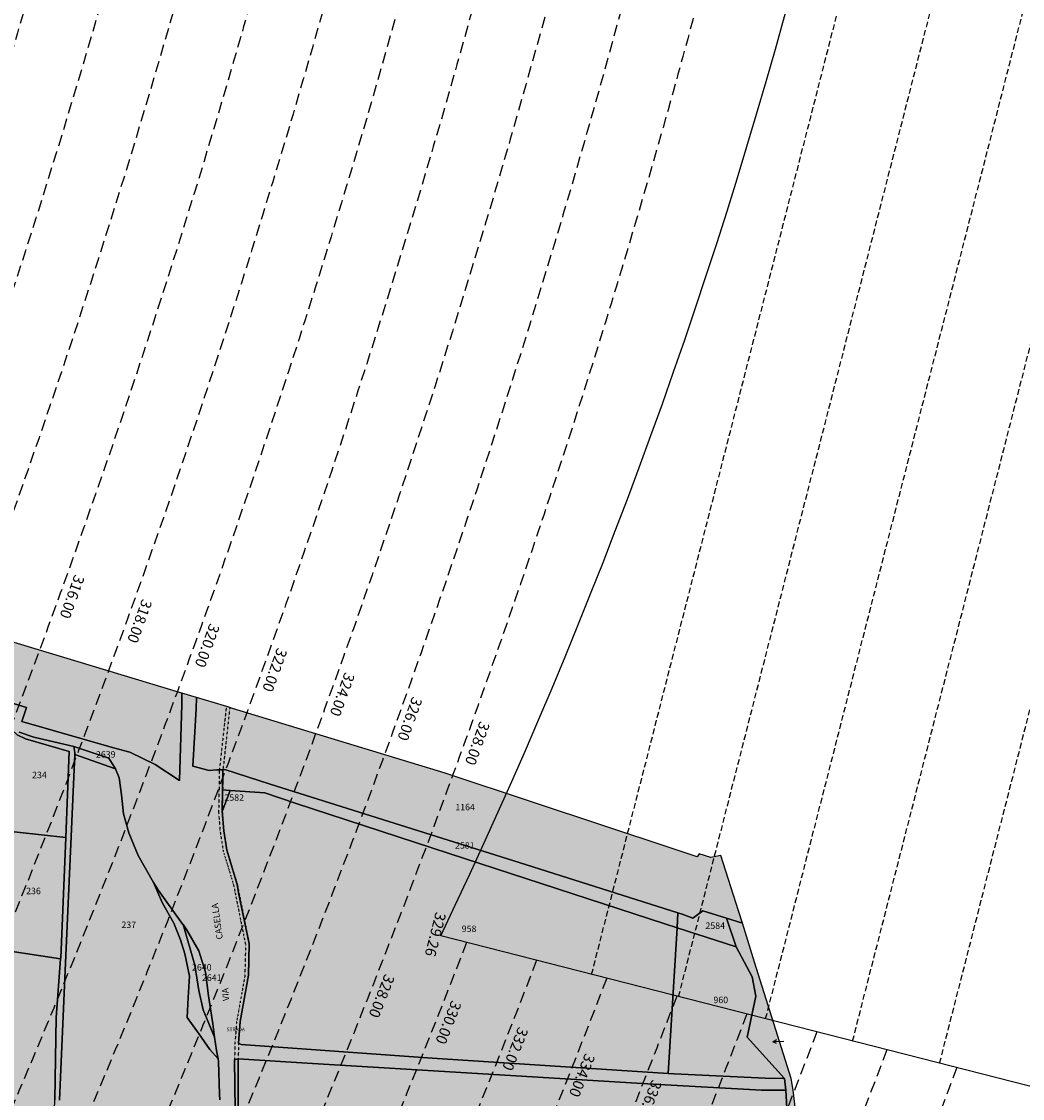
# Model space of a CAD drawing. Extents: x 1538956 to 1571595, y 5042519 to 5072519.
# Drawn here: x 1561050 to 1561607, y 5055116 to 5055716 of the extents above; entities that cross this region are included whole.
import ezdxf
from ezdxf.enums import TextEntityAlignment as Align

# ---------------------------------------------------------------- set-up
doc = ezdxf.new("R2010")
doc.units = 0
doc.header["$LTSCALE"] = 2
doc.header["$MEASUREMENT"] = 0
for name, pattern in [('CONTINUA', [0]), ('NASCOSTA2', [4.762499999999999, 3.175, -1.5875]), ('PUNTEGGIATA', [0.15, 0.025, -0.125])]:
    doc.linetypes.add(name, pattern=pattern)
for name, color, linetype in [('base_cat_ACQUE', 92, 'CONTINUA'), ('base_cat_CONFINE', 92, 'CONTINUA'), ('base_cat_LINEEVARIE', 92, 'CONTINUA'), ('base_cat_PARTICELLE', 92, 'CONTINUA'), ('base_cat_ret_foglio', 71, 'Continuous'), ('base_cat_SIMBOLI', 92, 'CONTINUA'), ('base_cat_STRADE', 92, 'CONTINUA'), ('base_cat_TESTI', 9, 'CONTINUA'), ('conica', 8, 'Continuous'), ('decollo', 8, 'Continuous'), ('inviluppo', 255, 'Continuous')]:
    doc.layers.add(name, color=color, linetype=linetype)
doc.styles.add('PC01', font='ARIAL.TTF')

# ---------------------------------------------------------------- blocks, each defined once
blk = doc.blocks.new('6', base_point=(8, 5))
at = {"layer": 'base_cat_SIMBOLI'}
for p in [(6, 6), (2, 5), (6, 4)]:
    blk.add_line(p, (8, 5), dxfattribs=at)

msp = doc.modelspace()

# ---------------------------------------------------------------- hatches: boundary and pattern name
at = {"layer": 'base_cat_ret_foglio'}
msp.add_hatch(color=256, dxfattribs=at).paths.add_polyline_path([(1560055.055, 5054954.122), (1560054.032, 5054954.263), (1560056.819, 5054952.429), (1560060.982, 5054952.182), (1560065.921, 5054959.625), (1560066.803, 5054959.308), (1560071.389, 5054957.72), (1560102.151, 5054950.735), (1560153.798, 5054938.106000001), (1560163.217, 5054935.425), (1560169.567, 5054933.343), (1560181.844, 5054929.815), (1560186.641, 5054946.678), (1560188.582, 5054952.781), (1560226.54, 5054923.077), (1560229.01, 5054921.137), (1560257.338, 5054895.525), (1560280.515, 5054875.946), (1560305.069, 5054854.639), (1560311.207, 5054850.017), (1560318.757, 5054847.795), (1560397.849, 5054832.449), (1560496.345, 5054813.011), (1560565.101, 5054800.522), (1560572.227, 5054799.005), (1560594.1, 5054794.313999999), (1560618.935, 5054789.057), (1560641.442, 5054782.672), (1560745.159, 5054760.941000001), (1560818.043, 5054748.558), (1560844.995, 5054743.796), (1560864.116, 5054740.444), (1560862.246, 5054754.344), (1560860.341, 5054768.455), (1560859.53, 5054785.106000001), (1560873.711, 5054782.954), (1560997.007, 5054764.08), (1561029.604, 5054760.905), (1561041.845, 5054758.507), (1561046.537, 5054755.12), (1561064.67, 5054742.102), (1561088.13, 5054735.329), (1561107.321, 5054729.755), (1561116.81, 5054720.83), (1561118.786, 5054718.431), (1561198.373, 5054653.978999999), (1561215.835, 5054639.303), (1561253.935, 5054607.271000001), (1561268.575, 5054596.158), (1561269.352, 5054595.558999999), (1561287.52, 5054586.316000001), (1561370.352, 5054544.265), (1561416.178, 5054520.981000001), (1561447.892, 5054501.261), (1561486.592, 5054464.537), (1561496.752, 5054455.753), (1561512.274, 5054448.556), (1561518.695, 5054448.591), (1561521.94, 5054451.731000001), (1561512.451, 5054461.009), (1561501.127, 5054486.162), (1561498.869, 5054507.787), (1561498.445, 5054514.067), (1561497.775, 5054520.276000001), (1561495.306, 5054537.385), (1561487.721, 5054578.202), (1561486.275, 5054586.422), (1561484.511, 5054597.287), (1561486.627, 5054602.014), (1561487.65, 5054604.272), (1561488.991, 5054606.671), (1561492.977, 5054610.164), (1561492.942, 5054616.478), (1561494.565, 5054662.022), (1561488.427, 5054689.785), (1561484.052, 5054708.412), (1561482.218, 5054718.537), (1561482.959, 5054724.993), (1561485.181, 5054734.412), (1561490.473, 5054745.983), (1561498.445, 5054762.175), (1561499.574, 5054767.009), (1561500.844, 5054777.768), (1561503.173, 5054796.571), (1561503.914, 5054810.753), (1561504.302, 5054830.826), (1561499.821, 5054844.408), (1561494.353, 5054860.565), (1561491.884, 5054869.808), (1561491.637, 5054882.508), (1561489.661, 5054921.737), (1561487.968, 5054965.234), (1561487.121, 5054991.268999999), (1561483.77, 5055087.825), (1561482.641, 5055095.762), (1561479.678, 5055120.88), (1561478.514, 5055127.406), (1561458.052, 5055192.176), (1561451.35, 5055213.872), (1561449.198, 5055220.645), (1561439.355, 5055251.514), (1561433.711, 5055250.348999999), (1561427.22, 5055252.537), (1561426.055, 5055250.843), (1561417.73, 5055253.595), (1561412.156, 5055255.465), (1561334.933, 5055281.112), (1561285.756, 5055297.445), (1561167.328, 5055333.499), (1561165.847, 5055333.922), (1561164.753, 5055334.31), (1561157.274, 5055336.568), (1561147.326, 5055339.567), (1561139.177, 5055342.001), (1561129.299, 5055345), (1560991.645, 5055386.486), (1560988.082, 5055387.615), (1560943.244, 5055401.197), (1560918.408, 5055408.464), (1560903.027, 5055413.333000001), (1560860.764, 5055425.927), (1560852.545, 5055427.338), (1560842.843, 5055431.324), (1560826.862, 5055441.555), (1560745.794, 5055467.025), (1560725.298, 5055470.906), (1560714.15, 5055470.024), (1560655.695, 5055486.287), (1560589.02, 5055506.889), (1560547.498, 5055519.695), (1560544.146, 5055520.718), (1560521.886, 5055527.527), (1560495.322, 5055535.429), (1560465.054, 5055544.353999999), (1560438.137, 5055552.539), (1560411.784, 5055560.723), (1560392.946, 5055566.156), (1560362.677, 5055575.399), (1560335.125, 5055583.795), (1560286.23, 5055598.788), (1560266.122, 5055604.574), (1560245.167, 5055611.17), (1560233.455, 5055614.522), (1560232.608, 5055614.768999999), (1560226.047, 5055616.674), (1560213.029, 5055586.511), (1560199.377, 5055535.217), (1560195.567, 5055510.982), (1560193.909, 5055489.462), (1560192.921, 5055427.056), (1560189.111, 5055402.467), (1560187.1, 5055387.086), (1560175.599, 5055364.367), (1560177.399, 5055362.462), (1560180.291, 5055357.77), (1560182.196, 5055352.69), (1560183.008, 5055317.977), (1560182.902, 5055315.084), (1560182.02, 5055289.578), (1560176.27, 5055256.664), (1560171.507, 5055231.687), (1560167.027, 5055217.717), (1560158.031, 5055197.68), (1560142.403, 5055158.698), (1560132.702, 5055135.238), (1560128.962, 5055122.291), (1560118.979, 5055086.308), (1560112.875, 5055066.623), (1560105.467, 5055049.372), (1560095.836, 5055029.369), (1560087.934, 5055014.517), (1560075.516, 5054992.892), (1560064.157, 5054971.055), (1560059.218, 5054961.883), (1560056.678, 5054957.331999999)])

# ---------------------------------------------------------------- linework, layer by layer
at = {"layer": 'base_cat_ACQUE'}
for points in [[(1561047.384, 5055318.682), (1561052.111, 5055316.53), (1561076.488, 5055309.545), (1561074.512, 5055261.603), (1561074.477, 5055261.568), (1561071.69, 5055194.328), (1561071.655, 5055193.975), (1561069.221, 5055161.379), (1561068.374, 5055115.518)], [(1561071.02, 5055115.2), (1561074.054, 5055183.392), (1561075.782, 5055224.738), (1561079.487, 5055307.887), (1561079.487, 5055307.923), (1561079.487, 5055308.84), (1561079.063, 5055312.262), (1561056.697, 5055317.412), (1561048.583, 5055320.305)], [(1561482.641, 5055095.762), (1561479.678, 5055120.88), (1561478.514, 5055127.406), (1561458.052, 5055192.176), (1561451.35, 5055213.872), (1561442.53, 5055216.589), (1561442.53, 5055216.589), (1561447.822, 5055200.678), (1561456.712, 5055183.921), (1561458.829, 5055173.232), (1561453.89, 5055150.407), (1561474.739, 5055127.336), (1561475.585, 5055120.845), (1561476.997, 5055094.598)], [(1561170.539, 5055068.528), (1561170.574, 5055138.342), (1561170.327, 5055138.378), (1561170.327, 5055138.378), (1561168.528, 5055137.813), (1561168.916, 5055109.978999999)]]:
    msp.add_lwpolyline(points, dxfattribs=at)
at = {"layer": 'base_cat_CONFINE'}
msp.add_lwpolyline([(1561482.641, 5055095.762), (1561479.678, 5055120.88), (1561478.514, 5055127.406), (1561458.052, 5055192.176), (1561451.35, 5055213.872), (1561449.198, 5055220.645), (1561439.355, 5055251.514), (1561433.711, 5055250.348999999), (1561427.22, 5055252.537), (1561426.055, 5055250.843), (1561417.73, 5055253.595), (1561412.156, 5055255.465), (1561334.933, 5055281.112), (1561285.756, 5055297.445), (1561167.328, 5055333.499), (1561165.847, 5055333.922), (1561164.753, 5055334.31), (1561157.274, 5055336.568), (1561147.326, 5055339.567), (1561139.177, 5055342.001), (1561129.299, 5055345), (1560991.645, 5055386.486)], dxfattribs=at)
at = {"layer": 'base_cat_LINEEVARIE', "linetype": 'PUNTEGGIATA'}
for points in [[(1561163.931, 5055334.558), (1561160.034, 5055298.806), (1561159.857, 5055287.552), (1561159.646, 5055275.628), (1561160.401, 5055265.495), (1561162.256, 5055253.933), (1561168.006, 5055234.953), (1561174.639, 5055201.791999999), (1561174.251, 5055184.471), (1561169.629, 5055158.506), (1561168.677, 5055146.476), (1561168.536, 5055137.833000001)], [(1561165.847, 5055333.922), (1561162.072, 5055299.315), (1561161.895, 5055288.061000001), (1561161.684, 5055276.137), (1561162.44, 5055266.004), (1561164.294, 5055254.442), (1561170.045, 5055235.462), (1561176.677, 5055202.301), (1561176.289, 5055184.98), (1561171.667, 5055159.015), (1561170.715, 5055146.985), (1561170.574, 5055138.342)]]:
    msp.add_lwpolyline(points, dxfattribs=at)
at = {"layer": 'base_cat_PARTICELLE'}
for points in [[(1561031.403, 5055340.414), (1561052.64, 5055334.063999999), (1561050.065, 5055326.197), (1561101.077, 5055311.486), (1561110.214, 5055309.016), (1561124.254, 5055302.278), (1561137.801, 5055293.388), (1561139.212, 5055335.686000001), (1561139.177, 5055342.001), (1561129.299, 5055345), (1560991.645, 5055386.486)], [(1561160.273, 5055115.412), (1561160.167, 5055118.622), (1561159.602, 5055136.72), (1561159.32, 5055138.342), (1561154.734, 5055143.422), (1561148.878, 5055152.065), (1561142.105, 5055161.273), (1561142.74, 5055172.385), (1561143.339, 5055184.38), (1561140.905, 5055196.692), (1561138.436, 5055204.665), (1561134.732, 5055213.907), (1561128.276, 5055225.302), (1561123.443, 5055236.591), (1561114.764, 5055251.478), (1561109.649, 5055264.249), (1561106.721, 5055274.726), (1561105.486, 5055285.415), (1561104.216, 5055294.799), (1561102.135, 5055299.808999999), (1561102.135, 5055299.808999999), (1561079.487, 5055307.887), (1561075.782, 5055224.738), (1561074.054, 5055183.392), (1561071.02, 5055115.2)], [(1561004.451, 5055049.688999999), (1561065.975, 5055041.999), (1561066.61, 5055061.895), (1561068.374, 5055115.518), (1561069.221, 5055161.379), (1561071.655, 5055193.975), (1561030.027, 5055200.255)], [(1561476.997, 5055094.598), (1561475.585, 5055120.845), (1561461.968, 5055120.88), (1561401.714, 5055124.231000001), (1561208.956, 5055135.944), (1561170.574, 5055138.342), (1561170.539, 5055068.528)]]:
    msp.add_lwpolyline(points, dxfattribs=at)
for points in [[(1561163.165, 5055299.385), (1561188.319, 5055291.307), (1561327.031, 5055247.739), (1561415.437, 5055219.693), (1561417.836, 5055218.916999999), (1561423.692, 5055216.624), (1561429.372, 5055220.645), (1561442.53, 5055216.589), (1561451.35, 5055213.872), (1561449.198, 5055220.645), (1561439.355, 5055251.514), (1561433.711, 5055250.348999999), (1561427.22, 5055252.537), (1561426.055, 5055250.843), (1561417.73, 5055253.595), (1561412.156, 5055255.465), (1561334.933, 5055281.112), (1561285.756, 5055297.445), (1561167.328, 5055333.499), (1561165.847, 5055333.922), (1561164.753, 5055334.31), (1561157.274, 5055336.568), (1561147.326, 5055339.567), (1561147.114, 5055333.217), (1561145.244, 5055301.326), (1561154.311, 5055298.962), (1561158.685, 5055299.174), (1561162.072, 5055299.315), (1561163.165, 5055299.385)], [(1561033.802, 5055266.013), (1561074.477, 5055261.568), (1561074.512, 5055261.603), (1561076.488, 5055309.545), (1561052.111, 5055316.53), (1561047.384, 5055318.682), (1561037.824, 5055327.572), (1561033.802, 5055266.013)], [(1561079.487, 5055307.923), (1561079.487, 5055307.887), (1561102.135, 5055299.808999999), (1561098.537, 5055305.841), (1561079.063, 5055312.262), (1561079.487, 5055308.84), (1561079.487, 5055307.923)], [(1561288.049, 5055252.678), (1561408.17, 5055213.518999999), (1561414.908, 5055211.331999999), (1561415.437, 5055219.693), (1561327.031, 5055247.739), (1561188.319, 5055291.307), (1561163.165, 5055299.385), (1561162.072, 5055299.315), (1561162.037, 5055296.493), (1561161.895, 5055288.061000001), (1561166.129, 5055287.673), (1561185.355, 5055286.368), (1561202.218, 5055280.688), (1561288.049, 5055252.678)], [(1561161.895, 5055288.061000001), (1561161.684, 5055276.137), (1561166.129, 5055287.673), (1561161.895, 5055288.061000001)], [(1561161.684, 5055275.996), (1561162.495, 5055265.272), (1561164.294, 5055254.442), (1561170.045, 5055235.462), (1561170.75, 5055230.664), (1561176.677, 5055202.301), (1561176.289, 5055184.98), (1561171.667, 5055159.015), (1561170.715, 5055146.985), (1561172.267, 5055146.245), (1561278.63, 5055138.66), (1561410.039, 5055130.123), (1561414.908, 5055211.331999999), (1561408.17, 5055213.518999999), (1561288.049, 5055252.678), (1561202.218, 5055280.688), (1561185.355, 5055286.368), (1561166.129, 5055287.673), (1561161.684, 5055276.137), (1561161.719, 5055276.032), (1561161.684, 5055275.996)], [(1561033.802, 5055266.013), (1561030.027, 5055200.255), (1561071.655, 5055193.975), (1561071.69, 5055194.328), (1561074.477, 5055261.568), (1561033.802, 5055266.013)], [(1561139.812, 5055213.025), (1561139.776, 5055213.166999999), (1561126.124, 5055231.97), (1561123.443, 5055236.591), (1561128.276, 5055225.302), (1561134.732, 5055213.907), (1561138.436, 5055204.665), (1561140.905, 5055196.692), (1561143.339, 5055184.38), (1561142.74, 5055172.385), (1561142.105, 5055161.273), (1561148.878, 5055152.065), (1561154.734, 5055143.422), (1561159.32, 5055138.342), (1561158.474, 5055142.858), (1561157.345, 5055150.407), (1561151.03, 5055165.612), (1561148.596, 5055176.372), (1561146.444, 5055190.518), (1561139.812, 5055213.025)], [(1561442.53, 5055216.589), (1561429.372, 5055220.645), (1561423.692, 5055216.624), (1561417.836, 5055218.916999999), (1561415.437, 5055219.693), (1561414.908, 5055211.331999999), (1561447.822, 5055200.678), (1561442.53, 5055216.589)], [(1561141.822, 5055210.274), (1561139.812, 5055213.025), (1561146.444, 5055190.518), (1561148.596, 5055176.372), (1561151.03, 5055165.612), (1561157.345, 5055150.407), (1561156.357, 5055157.851), (1561154.099, 5055173.303), (1561152.265, 5055186.567), (1561148.666, 5055198.385), (1561141.822, 5055210.274)], [(1561447.822, 5055200.678), (1561414.908, 5055211.331999999), (1561410.039, 5055130.123), (1561413.32, 5055129.911), (1561463.944, 5055127.442), (1561474.739, 5055127.336), (1561453.89, 5055150.407), (1561458.829, 5055173.232), (1561456.712, 5055183.921), (1561447.822, 5055200.678)]]:
    msp.add_lwpolyline(points, close=True, dxfattribs=at)
at = {"layer": 'base_cat_STRADE'}
for points in [[(1561168.916, 5055109.978999999), (1561168.528, 5055137.813), (1561170.327, 5055138.378), (1561170.574, 5055138.342), (1561208.956, 5055135.944), (1561401.714, 5055124.231000001), (1561461.968, 5055120.88), (1561475.585, 5055120.845), (1561474.739, 5055127.336), (1561463.944, 5055127.442), (1561413.32, 5055129.911), (1561410.039, 5055130.123), (1561278.63, 5055138.66), (1561172.267, 5055146.245), (1561170.715, 5055146.985), (1561171.667, 5055159.015), (1561176.289, 5055184.98), (1561176.677, 5055202.301), (1561170.75, 5055230.664), (1561170.045, 5055235.462), (1561164.294, 5055254.442), (1561162.495, 5055265.272), (1561161.684, 5055275.996), (1561161.719, 5055276.032), (1561161.684, 5055276.137), (1561161.895, 5055288.061000001), (1561162.037, 5055296.493), (1561162.072, 5055299.315), (1561158.685, 5055299.174), (1561154.311, 5055298.962), (1561145.244, 5055301.326), (1561147.114, 5055333.217), (1561147.326, 5055339.567), (1561139.177, 5055342.001), (1561139.212, 5055335.686000001), (1561137.801, 5055293.388), (1561124.254, 5055302.278), (1561110.214, 5055309.016), (1561101.077, 5055311.486), (1561050.065, 5055326.197), (1561052.64, 5055334.063999999), (1561031.403, 5055340.414)], [(1561048.583, 5055320.305), (1561056.697, 5055317.412), (1561079.063, 5055312.262), (1561098.537, 5055305.841), (1561102.135, 5055299.808999999), (1561104.216, 5055294.799), (1561105.486, 5055285.415), (1561106.721, 5055274.726), (1561109.649, 5055264.249), (1561114.764, 5055251.478), (1561123.443, 5055236.591), (1561126.124, 5055231.97), (1561139.776, 5055213.166999999), (1561139.812, 5055213.025), (1561141.822, 5055210.274), (1561148.666, 5055198.385), (1561152.265, 5055186.567), (1561154.099, 5055173.303), (1561156.357, 5055157.851), (1561157.345, 5055150.407), (1561158.474, 5055142.858), (1561159.32, 5055138.342), (1561159.602, 5055136.72), (1561160.167, 5055118.622), (1561160.273, 5055115.412)]]:
    msp.add_lwpolyline(points, dxfattribs=at)
at = {"layer": 'conica', "linetype": 'NASCOSTA2', "flags": 128}
for points in [[(1561531.792668587, 5055143.352029879, -0.381612232429294), (1555216.208726809, 5051863.601384849), (1552373.753545513, 5052589.803480566, -1.000000109012978), (1555017.903900267, 5062939.373176984), (1557860.35908856, 5062213.171079482, -0.3813679188054664), (1561829.455482169, 5056310.521034585, -0.3813679188054664)], [(1561453.777961088, 5055163.28354699, -0.3811197228257345), (1555236.01144735, 5051941.111721318), (1552393.556207658, 5052667.313831952, -1.000000596205652), (1554998.101271504, 5062861.862817075), (1557840.556426415, 5062135.660728095, -0.3811197317841981), (1561750.817893256, 5056325.93881778, -0.3811197317841981)], [(1561414.767181322, 5055173.250180838, -0.3808679709014433), (1555245.912763823, 5051979.86690074), (1552403.45753873, 5052706.069007645, -1.000000613602757), (1554988.199917027, 5062823.10764736), (1557830.655095343, 5062096.905552402, -0.3808679791007613), (1561711.80711349, 5056335.905451628, -0.3808679791007613)], [(1561375.751369233, 5055183.218100364, -0.3806122898205794), (1555255.814079199, 5052018.622080442), (1552413.358869803, 5052744.824183338, -1.000000612250141), (1554978.298562696, 5062784.352477609), (1557820.753764271, 5062058.150376709, -0.3806122971867898), (1561672.791301401, 5056345.873371155, -0.3806122971867898)], [(1561336.733573202, 5055193.186526756, -0.3803527676941194), (1555265.71540977, 5052057.377256262), (1552423.260200875, 5052783.579359031, -1.000000517226387), (1554968.397212126, 5062745.597306897), (1557810.852433199, 5062019.395201016, -0.380352775087634), (1561633.77350537, 5056355.841797546, -0.380352775087634)], [(1561297.70986775, 5055203.156462912, -0.3800890934217618), (1555275.6167423, 5052096.132431583), (1552433.161531947, 5052822.334534724, -1.000000565037526), (1554958.495859791, 5062706.842136635), (1557800.951102126, 5061980.640025323, -0.3800891009562798), (1561594.749799918, 5056365.811733702)], [(1561570.792874559, 5055133.388097467, -0.3818529353159666), (1555206.307393807, 5051824.84620965), (1552363.852214441, 5052551.048304873, -0.3818529239532752), (1548366.28013332, 5058506.931113619, -0.3818529239532752)]]:
    msp.add_lwpolyline(points, format="xyb", dxfattribs=at)
at = {"layer": 'conica', "color": 255, "linetype": 'NASCOSTA2', "flags": 128}
msp.add_lwpolyline([(1561492.78872906, 5055153.316916155, -0.3813679130615112), (1555226.110059811, 5051902.356560049), (1552383.654876585, 5052628.558656259, -1.000000345992119), (1555008.002556242, 5062900.6180046), (1557850.457757488, 5062174.415903789, -0.3813679188054221), (1561789.828661227, 5056315.972186945)], format="xyb", dxfattribs=at)
at = {"layer": 'conica', "linetype": 'NASCOSTA2', "flags": 128}
for points in [[(1554948.594509876, 5062668.086965755), (1557791.049771054, 5061941.88484963, -1.000000000000028), (1555285.51807286, 5052134.887607407), (1552443.062863019, 5052861.089710417, -1.000000504646082)], [(1554938.693160764, 5062629.33179467), (1557781.148439982, 5061903.129673937, -0.999999914044272), (1555295.419400099, 5052173.642784079), (1552452.964194092, 5052899.84488611, -1.00000048593517)], [(1554928.791811848, 5062590.576623536), (1557771.24710891, 5061864.374498244, -0.9999996398194045), (1555305.320716766, 5052212.397963454), (1552462.865525164, 5052938.600061803, -1.000000482891267)], [(1554918.890465987, 5062551.82145162), (1557761.345777838, 5061825.619322551, -0.9999999999999911), (1555315.222047389, 5052251.153139261), (1552472.766856236, 5052977.355237496, -1.00000040576634)], [(1554899.087758711, 5062474.311111764), (1557741.543115692, 5061748.108971165, -1.000000582202138), (1555335.024705251, 5052328.663491745), (1552492.569518381, 5053054.865588883, -1.000000533301521)], [(1554889.186407794, 5062435.55594114), (1557731.64178462, 5061709.353795472, -1.000000541291419), (1555344.926056773, 5052367.418662215), (1552502.470849453, 5053093.620764576, -1.000000543802541)], [(1554879.285058591, 5062396.800770081), (1557721.740453548, 5061670.598619779, -1.000000473555229), (1555354.827405592, 5052406.173833373), (1552512.372180526, 5053132.375940269, -1.000000501794235)], [(1554869.383709541, 5062358.045598979), (1557711.839122476, 5061631.843444086, -1.000000282346693), (1555364.728746952, 5052444.929006438), (1552522.273511598, 5053171.131115962, -1.000000500097673)], [(1554859.482364161, 5062319.290426942), (1557701.937791404, 5061593.088268393, -1.000000258367247), (1555374.630087338, 5052483.68417975), (1552532.17484267, 5053209.886291655, -1.000000407274714)], [(1554849.581013584, 5062280.535256233), (1557692.036460331, 5061554.3330927, -1.000000316180662), (1555384.531429909, 5052522.439352506), (1552542.076173742, 5053248.641467348, -1.000000543870654)], [(1554839.679663501, 5062241.780085399), (1557682.135129259, 5061515.577917007, -1.000000398222799), (1555394.432775589, 5052561.194524465), (1552551.977504815, 5053287.396643041, -1.000000533585827)], [(1554829.778315604, 5062203.024914004), (1557672.233798187, 5061476.822741314, -1.000000470681538), (1555404.334123995, 5052599.949695729), (1552561.878835887, 5053326.151818734, -1.000000479462623)], [(1554819.876965773, 5062164.269743104), (1557662.332467115, 5061438.067565621, -1.000000387228834), (1555414.235469097, 5052638.704867837), (1552571.780166959, 5053364.906994427, -1.000000531893341)]]:
    msp.add_lwpolyline(points, format="xyb", close=True, dxfattribs=at)
at = {"layer": 'conica', "color": 255, "linetype": 'NASCOSTA2', "flags": 128}
msp.add_lwpolyline([(1554908.989115997, 5062513.066280762), (1557751.444446765, 5061786.864146858, -1.000000306318419), (1555325.123389833, 5052289.908312048), (1552482.668187308, 5053016.110413189, -1.000000514531811)], format="xyb", close=True, dxfattribs=at)
at = {"layer": 'decollo', "linetype": 'NASCOSTA2', "ltscale": 0.5}
for p, q in [((1561367.381771887, 5055185.356399386), (1561664.421704055, 5056348.011670177)), ((1561415.825741503, 5055172.979735546), (1561712.865673671, 5056335.635006336)), ((1561464.26971112, 5055160.603071705), (1561761.309643287, 5056323.258342496)), ((1561512.713680736, 5055148.226407865), (1561809.753612904, 5056310.881678656)), ((1561561.157650352, 5055135.849744025), (1561858.19758252, 5056298.505014815))]:
    msp.add_line(p, q, dxfattribs=at)
at = {"layer": 'inviluppo'}
msp.add_lwpolyline([(1561580.343034665, 5056369.492433116), (1563793.534169431, 5055804.057294205), (1563496.494237263, 5054641.402023414), (1561283.303102497, 5055206.837162325)], dxfattribs=at).dxf.unprotected_set("ltscale", 0)
msp.add_arc((1558518.642103966, 5056532.436206333), 3066.03379992353, 334.3832241358246, 356.9535916760282, dxfattribs=at).dxf.unprotected_set("ltscale", 0)

# ---------------------------------------------------------------- block references
at = {"layer": 'base_cat_SIMBOLI', "rotation": 182.5990000227447}
msp.add_blockref('6', (1561468.326, 5055147.698), dxfattribs=at)

# ---------------------------------------------------------------- texts
at = {"layer": 'base_cat_PARTICELLE', "color": 9}
for s, p in [('2639', (1561091.352, 5055306.035)), ('234', (1561055.77, 5055294.588)), ('2582', (1561162.884, 5055282.029)), ('1164', (1561291.46, 5055276.719)), ('2581', (1561291.302, 5055255.359)), ('236', (1561052.46, 5055229.994)), ('237', (1561105.524, 5055211.156)), ('958', (1561295.027, 5055208.933)), ('2584', (1561430.74, 5055210.662)), ('2640', (1561144.819, 5055187.467)), ('2641', (1561150.362, 5055181.699)), ('960', (1561435.185, 5055169.316000001))]:
    msp.add_text(s, height=3.6, dxfattribs=at).set_placement(p)
at = {"layer": 'base_cat_STRADE'}
msp.add_text('STRADA', height=2, dxfattribs=at).set_placement((1561164.078, 5055153.671))
at = {"layer": 'base_cat_TESTI'}
for s, rotation, p in [('CASELLA', 98.09800000602104, (1561162.051, 5055205.085)), ('VIA', 94.88900000455257, (1561165.615, 5055170.677))]:
    msp.add_text(s, height=3.6, rotation=rotation, dxfattribs=at).set_placement(p)
at = {"layer": 'conica', "char_height": 6, "width": 250, "attachment_point": 8, "style": 'PC01'}
for s, insert, rotation in [('316.00', (1561073.493693189, 5055397.281449418), 250.10689740426278), ('318.00', (1561111.107048234, 5055383.670732478), 250.10689740426278), ('320.00', (1561148.719032731, 5055370.060511482, 85.17087413075375), 250.10689740426278), ('322.00', (1561186.330840803, 5055356.450354326, 85.17087413075375), 250.10689740426278), ('324.00', (1561223.94239059, 5055342.840290632, 85.17087413075375), 250.10689740426278), ('326.00', (1561261.556790651, 5055329.229195543, 85.17087413075375), 250.10689740426278), ('328.00', (1561299.170347138, 5055315.618405711, 85.17087413075375), 250.10689740426278), ('328.00', (1561245.916961756, 5055175.013026602, 85.17087413075375), 248.4053636782838), ('330.00', (1561283.109632622, 5055160.291440343, 85.17087413075375), 248.4053636782838), ('332.00', (1561320.301841215, 5055145.570037065, 85.17087413075375), 248.4053636782838), ('334.00', (1561357.492471508, 5055130.849258505, 85.17087413075375), 248.4053636782838), ('336.00', (1561394.685043001, 5055116.127711583, 85.17087413075375), 248.4053636782838)]:
    msp.add_mtext(s, dxfattribs=dict(at, insert=insert, rotation=rotation))
at = {"layer": 'decollo', "linetype": 'NASCOSTA2', "ltscale": 0.5, "style": 'PC01'}
msp.add_text('329.26', height=6, rotation=255.668408, dxfattribs=at).set_placement((1561283.303102497, 5055206.837162325), align=Align.TOP_CENTER)

doc.saveas('drawing.dxf')
